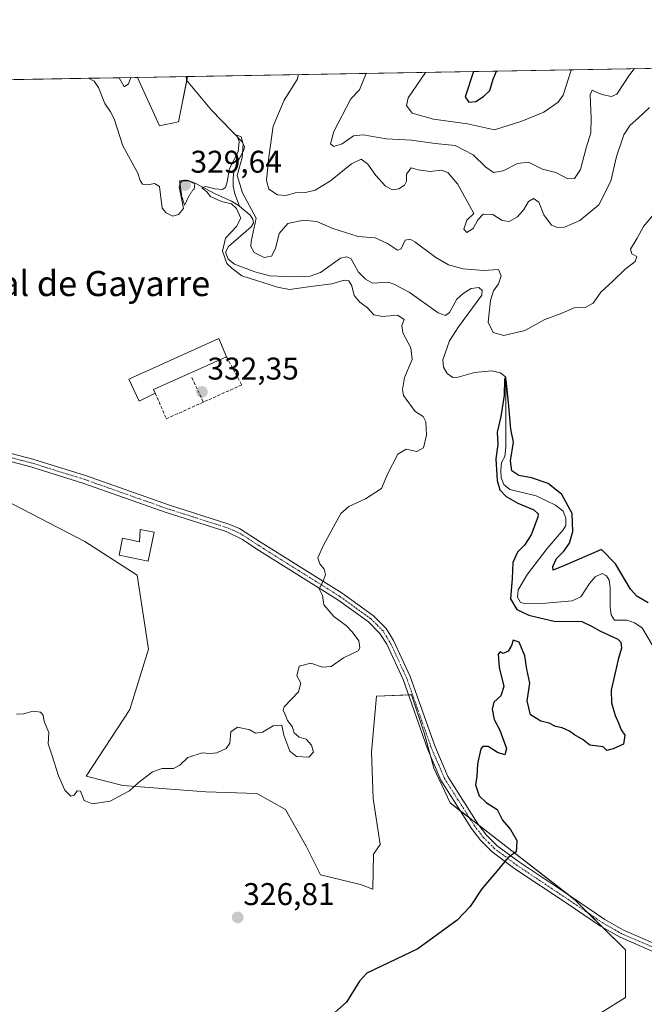
# Model space of a CAD drawing. Units: metres. Extents: x 622021 to 625499, y 4676288 to 4678662.
# Drawn here: x 624374 to 624574, y 4678348 to 4678662 of the extents above; entities that cross this region are included whole.
import ezdxf
from ezdxf.enums import TextEntityAlignment as Align

# ---------------------------------------------------------------- set-up
doc = ezdxf.new("R2010")
doc.units = ezdxf.units.M
doc.header["$MEASUREMENT"] = 0
for name, pattern in [('TRAZO_Y_PUNTO', [1, 0.5, -0.25, 0, -0.25]), ('TRAZOS2', [0.375, 0.25, -0.125]), ('TRAZOSX2', [1.5, 1, -0.5])]:
    doc.linetypes.add(name, pattern=pattern)
for name, color, linetype, lineweight in [('Carátula', 7, 'Continuous', 5), ('Comarca CxS', 133, 'Continuous', 0), ('Comunidad Autónoma CxS', 142, 'Continuous', 0), ('Corriente natural lineal', 142, 'Continuous', 13), ('Cultivos herbáceos CxS', 92, 'Continuous', 0), ('Curva de nivel maestra', 36, 'Continuous', 30), ('Curva de nivel normal', 36, 'Continuous', 0), ('Curva de nivel normal depresión', 36, 'TRAZOS2', 0), ('Edificación', 1, 'Continuous', 13), ('Edificación Cxs', 1, 'Continuous', 13), ('Edificación industrial', 135, 'Continuous', 13), ('Edificación industrial Cxs', 135, 'Continuous', 13), ('Espacio natural protegido CxS', 2, 'Continuous', 0), ('Matorral', 135, 'Continuous', 0), ('Matorral CxS', 135, 'Continuous', 0), ('Municipio CxS', 142, 'Continuous', 0), ('Muro lineal', 1, 'TRAZOSX2', 13), ('Pista no pavimentada', 254, 'Continuous', 13), ('Pista no pavimentada Cxs', 254, 'Continuous', 0), ('Pista pavimentada eje', 135, 'TRAZO_Y_PUNTO', 0), ('Provincia CxS', 1, 'Continuous', 0), ('Punto de cota en terreno', 7, 'Continuous', 0), ('Rótulo de punto de cota en terreno', 19, 'Continuous', 0), ('Texto cartográfico', 19, 'Continuous', 0)]:
    doc.layers.add(name, color=color, linetype=linetype, lineweight=lineweight)
doc.styles.add('Arial', font='txt', dxfattribs={"height": 0.2})

# ---------------------------------------------------------------- blocks, each defined once
blk = doc.blocks.new('*U162')
at = {"layer": 'Matorral CxS', "color": 135, "linetype": 'Continuous', "lineweight": 0}
for points in [[(624558.83, 4678344.5, 321.54), (624567.5, 4678349.92, 322.31), (624567.5, 4678365.12, 322.86), (624551.53, 4678380.92, 323.46), (624511.57, 4678411.93, 326.46), (624506.39, 4678423.06, 326.87), (624503.34, 4678434.25, 327.5), (624499.27, 4678446.46, 328.02), (624488.08, 4678445.95, 328.71), (624486.55, 4678428.15, 327.99), (624487.06, 4678413.39, 327.7), (624489.31, 4678398.63, 327.08), (624487.12, 4678395.59, 327.29), (624486.89, 4678384.45, 326.77), (624482.99, 4678385.92, 326.99), (624470.27, 4678388.97, 327.44), (624465.69, 4678398.13, 327.65), (624459.08, 4678409.83, 328.11), (624449.92, 4678414.92, 328.54), (624433.64, 4678415.43, 329.16), (624407.18, 4678417.46, 330.12), (624395.48, 4678420.52, 330.24), (624409.41, 4678441.76, 330.94), (624415.39, 4678460.93, 331.71), (624411.76, 4678484.62, 332.25), (624395.05, 4678495.34, 332.49), (624363.59, 4678511.62, 333.16)], [(624277.64, 4678640.98, 338.62), (624411.86, 4678643.34, 334.61), (624418.87, 4678627.92, 333.62), (624424.97, 4678629.14, 333.46), (624427.83, 4678643.62, 330.91), (624702.24, 4678648.45, 329.74), (624697, 4678644.44, 329.62), (624683.52, 4678630.95, 329.24), (624683.52, 4678630.95, 329.24), (624680.31, 4678615.8, 329.08), (624691.16, 4678573.48, 327.09), (624702, 4678562.63, 327.31), (624704.17, 4678551.77, 325.32), (624702, 4678540.92, 325.31), (624693.46, 4678530.34, 326.13), (624690.07, 4678510.53, 322.89), (624706.34, 4678496.43, 325.93), (624730.2, 4678492.09, 326.24), (624736.24, 4678477.68, 327.55), (624688.42, 4678419.44, 325.55), (624683.51, 4678396.76, 324.55), (624687.19, 4678359.36, 322.92), (624681.97, 4678333.21, 322.39)]]:
    blk.add_polyline3d(points, dxfattribs=at)
blk = doc.blocks.new('*U166')
at = {"layer": 'Curva de nivel normal', "color": 36, "linetype": 'Continuous', "lineweight": 0}
blk.add_polyline3d([(624570.46, 4678646.13, 340), (624568.81, 4678644.11, 340), (624564.72, 4678637.97, 340), (624563.1, 4678637.3, 340), (624559.97, 4678637.89, 340), (624556.89, 4678639.3, 340), (624556.24, 4678637.82, 340), (624556.63, 4678630.31, 340), (624556.46, 4678625.63, 340), (624554.94, 4678620.91, 340), (624553.18, 4678614.02, 340), (624551.31, 4678611.11, 340), (624549.17, 4678611.04, 340), (624545.31, 4678613, 340), (624541.08, 4678614.12, 340), (624536.6, 4678616.34, 340), (624533.07, 4678615.9, 340), (624528.56, 4678613.5, 340), (624525.4, 4678613.03, 340), (624522.94, 4678614.7, 340), (624518.92, 4678618.69, 340), (624513.22, 4678621.59, 340), (624506.82, 4678622.26, 340), (624499.22, 4678623.35, 340), (624491.14, 4678623.78, 340), (624483.81, 4678625.05, 340), (624480.75, 4678624.69, 340), (624477.16, 4678622.18, 340), (624474.48, 4678621.3, 340), (624473.38, 4678622.2, 340), (624474.52, 4678626.06, 340), (624479.89, 4678636.48, 340), (624482.63, 4678639.41, 340), (624484.79, 4678644.63, 340)], dxfattribs=at)
blk = doc.blocks.new('*U169')
at = {"layer": 'Curva de nivel normal', "color": 36, "linetype": 'Continuous', "lineweight": 0}
blk.add_polyline3d([(624550.34, 4678645.78, 345), (624550.25, 4678645.67, 345), (624547.65, 4678637.67, 345), (624546.02, 4678635.46, 345), (624541.51, 4678632.27, 345), (624534.46, 4678629.42, 345), (624525.7, 4678626.67, 345), (624517.18, 4678628.52, 345), (624506.34, 4678630.04, 345), (624499.45, 4678631.92, 345), (624497.63, 4678634.38, 345), (624498.17, 4678636.8, 345), (624503.74, 4678644.96, 345)], dxfattribs=at)
blk = doc.blocks.new('*U173')
at = {"layer": 'Curva de nivel normal', "color": 36, "linetype": 'Continuous', "lineweight": 0}
for points in [[(624575.15, 4678633.76, 335), (624571.67, 4678630.41, 335), (624569.04, 4678628.07, 335), (624567.01, 4678625.05, 335), (624564.64, 4678618.1, 335), (624562.9, 4678610.21, 335), (624559.04, 4678602.7, 335), (624552.93, 4678597.69, 335), (624548.07, 4678595.55, 335), (624545.84, 4678595.43, 335), (624543.98, 4678596.26, 335), (624541.46, 4678599.46, 335), (624539.86, 4678603.51, 335), (624538.21, 4678604.7, 335), (624536.59, 4678603.74, 335), (624535.13, 4678601.22, 335), (624533.08, 4678598.92, 335), (624530.42, 4678597.39, 335), (624528.15, 4678597.66, 335), (624525.24, 4678599.66, 335), (624522.12, 4678599.77, 335), (624520.39, 4678597.88, 335), (624518.99, 4678595.15, 335), (624516.9, 4678593.86, 335), (624515.98, 4678594.96, 335), (624516.91, 4678597.84, 335), (624519.14, 4678599.93, 335), (624517.82, 4678602.52, 335), (624513.94, 4678609.44, 335), (624510.9, 4678613.06, 335), (624508.76, 4678613.75, 335), (624505.19, 4678613.31, 335), (624501.39, 4678613.89, 335), (624499.2, 4678614.48, 335), (624497.68, 4678612.44, 335), (624497.66, 4678610.27, 335), (624497.02, 4678608.93, 335), (624495.25, 4678607.82, 335), (624493.25, 4678607.51, 335), (624490.99, 4678608.62, 335), (624487.88, 4678612.08, 335), (624485.34, 4678615.67, 335), (624483.26, 4678617.22, 335), (624480.17, 4678615.74, 335), (624473.38, 4678610.33, 335), (624468.52, 4678607.35, 335), (624465.47, 4678606.63, 335), (624462.13, 4678606.5, 335), (624459.28, 4678605.64, 335), (624456.56, 4678605.89, 335), (624453.74, 4678607.72, 335), (624453.05, 4678610.49, 335), (624453.79, 4678618.04, 335), (624455.16, 4678627.74, 335), (624458.68, 4678636.1, 335), (624462.84, 4678642.7, 335), (624463.27, 4678644.25, 335)], [(624409.74, 4678643.31, 335), (624409, 4678641.24, 335), (624407.59, 4678640.33, 335), (624405.98, 4678643.24, 335)]]:
    blk.add_polyline3d(points, dxfattribs=at)
blk = doc.blocks.new('*U175')
at = {"layer": 'Curva de nivel normal', "color": 36, "linetype": 'Continuous', "lineweight": 0}
blk.add_polyline3d([(624576, 4678599.09, 330), (624573.25, 4678595.76, 330), (624571.26, 4678592.09, 330), (624569.16, 4678588.58, 330), (624569.51, 4678587.1, 330), (624571.11, 4678586.23, 330), (624570.62, 4678584.63, 330), (624567.31, 4678582.1, 330), (624563.53, 4678578.31, 330), (624559.65, 4678574.85, 330), (624557.17, 4678571.37, 330), (624554.64, 4678570, 330), (624551.17, 4678569.82, 330), (624547.02, 4678568.07, 330), (624541.8, 4678566.17, 330), (624535.47, 4678562.63, 330), (624528.7, 4678561.07, 330), (624525.32, 4678561.98, 330), (624523.72, 4678565.26, 330), (624524.44, 4678572.14, 330), (624525.47, 4678575.25, 330), (624527.06, 4678577.5, 330), (624527.92, 4678580.08, 330), (624527.01, 4678582.04, 330), (624522.29, 4678581.79, 330), (624515.77, 4678582.28, 330), (624511.02, 4678583.53, 330), (624507.07, 4678585.91, 330), (624500.37, 4678590.93, 330), (624498.87, 4678591.74, 330), (624497.26, 4678591.43, 330), (624496, 4678588.7, 330), (624494.77, 4678588.29, 330), (624491.64, 4678590.42, 330), (624487.64, 4678592.14, 330), (624482.28, 4678592.64, 330), (624474.2, 4678595.14, 330), (624469.07, 4678597.43, 330), (624464.79, 4678597.78, 330), (624459.82, 4678596.7, 330), (624457.05, 4678593.58, 330), (624455.9, 4678588.76, 330), (624454.59, 4678586.32, 330), (624452.3, 4678585.88, 330), (624449.04, 4678587.54, 330), (624447.97, 4678589.45, 330), (624448.16, 4678590.99, 330), (624449.67, 4678598.5, 330), (624445.37, 4678606.53, 330), (624443.68, 4678612.1, 330), (624445.23, 4678617.76, 330), (624445.55, 4678622.07, 330), (624444.98, 4678624.4, 330), (624443.55, 4678624.87, 330), (624444.28, 4678622.89, 330), (624444.02, 4678619.62, 330), (624441.22, 4678614.31, 330), (624440.51, 4678610.01, 330), (624439.96, 4678608.23, 330), (624438.95, 4678607.62, 330), (624436.54, 4678607.75, 330), (624433.64, 4678608.58, 330), (624432.34, 4678608.11, 330), (624433.99, 4678606.81, 330), (624435.2, 4678605.35, 330), (624438.62, 4678603.78, 330), (624441.81, 4678602.97, 330), (624443.46, 4678601.58, 330), (624444.78, 4678598.42, 330), (624443.42, 4678595.76, 330), (624439.94, 4678592.09, 330), (624439.03, 4678587.96, 330), (624440.4, 4678584, 330), (624442.01, 4678582.36, 330), (624445.19, 4678580.02, 330), (624456.54, 4678576.4, 330), (624460.3, 4678575.73, 330), (624467.13, 4678576.66, 330), (624473.89, 4678577.51, 330), (624477.74, 4678578.66, 330), (624479.26, 4678578.48, 330), (624480.24, 4678576.83, 330), (624481, 4678573.83, 330), (624482.78, 4678571.61, 330), (624485.2, 4678569.89, 330), (624487.27, 4678567.66, 330), (624489.98, 4678567.08, 330), (624494.84, 4678567.54, 330), (624496.89, 4678566.09, 330), (624496.23, 4678564.19, 330), (624496.5, 4678561.88, 330), (624499.02, 4678557.06, 330), (624499.43, 4678553.36, 330), (624497.01, 4678547.63, 330), (624496.35, 4678543.82, 330), (624496.77, 4678541.93, 330), (624500.45, 4678536.74, 330), (624502.97, 4678535.16, 330), (624503.87, 4678533.47, 330), (624504.07, 4678529.22, 330), (624503.09, 4678525.19, 330), (624500.92, 4678524.03, 330), (624497.58, 4678524.74, 330), (624494.87, 4678523.15, 330), (624491.59, 4678516.82, 330), (624489.68, 4678512.23, 330), (624484.6, 4678508.97, 330), (624479.32, 4678506.48, 330), (624476.72, 4678504.24, 330), (624471.24, 4678494.11, 330), (624469.34, 4678490.11, 330), (624470.01, 4678488.17, 330), (624471.41, 4678486.49, 330), (624471.86, 4678484.81, 330), (624471.04, 4678482.64, 330), (624469.84, 4678480.23, 330), (624470.85, 4678478.06, 330), (624471.3, 4678475.15, 330), (624474.52, 4678471.37, 330), (624478.57, 4678468.42, 330), (624480.31, 4678466.49, 330), (624482.47, 4678463.65, 330), (624482.83, 4678461.45, 330), (624482.23, 4678460.48, 330), (624477.6, 4678458.2, 330), (624473.59, 4678455.44, 330), (624470.93, 4678455.23, 330), (624467.18, 4678456.48, 330), (624463.47, 4678455.59, 330), (624462.74, 4678452.44, 330), (624463.92, 4678450.12, 330), (624463.2, 4678447.41, 330), (624458.66, 4678442.64, 330), (624458.28, 4678441.56, 330), (624458.97, 4678440.16, 330), (624459.66, 4678438.18, 330), (624461.15, 4678436.28, 330), (624461.87, 4678434.26, 330), (624463.4, 4678432.92, 330), (624465.63, 4678432.25, 330), (624467.35, 4678430.37, 330), (624468, 4678428.16, 330), (624466.54, 4678426.56, 330), (624462.58, 4678426.77, 330), (624460.44, 4678428.49, 330), (624458.57, 4678433.55, 330), (624457.86, 4678436.71, 330), (624455.15, 4678436.52, 330), (624451.69, 4678434.54, 330), (624449.47, 4678434.14, 330), (624447.67, 4678435.22, 330), (624443.78, 4678436.08, 330), (624441.63, 4678434.59, 330), (624441.29, 4678431, 330), (624440.15, 4678429.34, 330), (624437.12, 4678427.97, 330), (624434.85, 4678427.74, 330), (624432.52, 4678427.94, 330), (624427.94, 4678426.43, 330), (624425.37, 4678423.97, 330), (624423.32, 4678422.93, 330), (624419.7, 4678422.96, 330), (624416.65, 4678421.81, 330), (624412.12, 4678418.4, 330), (624409.32, 4678415.85, 330), (624407.03, 4678414.61, 330), (624403.19, 4678412.48, 330), (624397.47, 4678411.64, 330), (624394.89, 4678412.72, 330), (624393.64, 4678415.68, 330), (624392.64, 4678415.84, 330), (624391.7, 4678414.38, 330), (624390.61, 4678414.06, 330), (624388.68, 4678415.99, 330), (624386.62, 4678420.62, 330), (624384.65, 4678426.96, 330), (624383.37, 4678430.78, 330), (624383.54, 4678434.39, 330), (624382.12, 4678437.95, 330), (624381.74, 4678439.94, 330), (624380.94, 4678440.94, 330), (624378.53, 4678441.17, 330), (624375.51, 4678440.34, 330), (624373.25, 4678440.3, 330)], dxfattribs=at)
blk = doc.blocks.new('*U187')
at = {"layer": 'Curva de nivel maestra', "color": 36, "linetype": 'Continuous', "lineweight": 30}
for points in [[(624519.08, 4678645.23, 350), (624516.38, 4678637.12, 350), (624517.58, 4678635.4, 350), (624519.76, 4678635.66, 350), (624522.27, 4678637.22, 350), (624524.26, 4678639.13, 350), (624525.33, 4678642.78, 350), (624526.41, 4678645.36, 350)], [(624519.08, 4678645.23, 350)]]:
    blk.add_polyline3d(points, dxfattribs=at)
blk = doc.blocks.new('*U188')
at = {"layer": 'Curva de nivel maestra', "color": 36, "linetype": 'Continuous', "lineweight": 30}
blk.add_polyline3d([(624574.72, 4678475.76, 325), (624571.12, 4678477.88, 325), (624569.17, 4678480.17, 325), (624564.34, 4678488.18, 325), (624559.88, 4678492.75, 325), (624548.1, 4678487.63, 325), (624544.5, 4678486.22, 325), (624544.36, 4678487.37, 325), (624545.5, 4678489.92, 325), (624547.87, 4678492.2, 325), (624549.66, 4678494.8, 325), (624550.72, 4678498.53, 325), (624550.5, 4678504.24, 325), (624547.24, 4678510.31, 325), (624542.92, 4678513.81, 325), (624537.58, 4678515.59, 325), (624533.53, 4678516.32, 325), (624531.24, 4678517.88, 325), (624530.85, 4678521.05, 325), (624531.77, 4678527.02, 325), (624530.93, 4678531.1, 325), (624530.17, 4678539.68, 325), (624529.42, 4678546.77, 325), (624529.23, 4678547.67, 325), (624528.99, 4678547.1, 325), (624528.78, 4678541.88, 325), (624527.78, 4678535.21, 325), (624526.55, 4678530.23, 325), (624526.85, 4678526.24, 325), (624526.15, 4678521.66, 325), (624526.6, 4678514.79, 325), (624527.42, 4678511.85, 325), (624529.48, 4678509.63, 325), (624533.22, 4678507.51, 325), (624538.32, 4678505.46, 325), (624539.66, 4678504.19, 325), (624539.56, 4678503.04, 325), (624537.45, 4678497.4, 325), (624535.34, 4678494.18, 325), (624533.07, 4678491.9, 325), (624531.62, 4678488.6, 325), (624531.4, 4678483.56, 325), (624530.8, 4678477.01, 325), (624532.9, 4678473.62, 325), (624536.67, 4678471.86, 325), (624540.22, 4678471, 325), (624544.78, 4678469.96, 325), (624553.56, 4678469.78, 325), (624556.68, 4678468.3, 325), (624559.34, 4678466.78, 325), (624565.09, 4678464.16, 325), (624566.07, 4678463.22, 325), (624566.28, 4678461.28, 325), (624565.18, 4678457.72, 325), (624564.18, 4678453.05, 325), (624562.92, 4678447.87, 325), (624563.02, 4678443.85, 325), (624564.19, 4678439.8, 325), (624565.18, 4678437.72, 325), (624566.14, 4678435.29, 325), (624567.36, 4678433.58, 325), (624566.9, 4678430.63, 325), (624563.64, 4678429.15, 325), (624561.6, 4678428.66, 325), (624560.36, 4678429.86, 325), (624556.14, 4678430.32, 325), (624553.98, 4678432.02, 325), (624551.31, 4678433.65, 325), (624549.66, 4678434.86, 325), (624547.34, 4678435.84, 325), (624545.16, 4678436.28, 325), (624543.16, 4678437.37, 325), (624540.55, 4678438, 325), (624537.28, 4678440.07, 325), (624536.2, 4678444.45, 325), (624537.05, 4678450.18, 325), (624536.11, 4678454.64, 325), (624535.4, 4678458.86, 325), (624533.6, 4678463.22, 325), (624531.67, 4678463.9, 325), (624531.14, 4678462.2, 325), (624530.07, 4678460.31, 325), (624528.51, 4678459.55, 325), (624527.58, 4678460.18, 325), (624526.95, 4678459.42, 325), (624527.21, 4678455.13, 325), (624528.69, 4678449.04, 325), (624527.81, 4678446.12, 325), (624525.54, 4678444.12, 325), (624525.01, 4678441.82, 325), (624525.64, 4678438.57, 325), (624527.44, 4678435.16, 325), (624529.53, 4678429.25, 325), (624529.01, 4678427.24, 325), (624526.72, 4678428.05, 325), (624523.71, 4678429.91, 325), (624522.07, 4678429.91, 325), (624521.44, 4678429.17, 325), (624520.32, 4678424.45, 325), (624520.07, 4678420.45, 325), (624519.66, 4678417.73, 325), (624520.9, 4678414.24, 325), (624523.05, 4678412.08, 325), (624526.65, 4678409.86, 325), (624528.3, 4678406.47, 325), (624530.87, 4678403.45, 325), (624532.86, 4678399.97, 325), (624532.81, 4678397.69, 325), (624532.69, 4678396.38, 325), (624529.98, 4678394.45, 325), (624526.58, 4678390.33, 325), (624521.66, 4678384.5, 325), (624518, 4678378.87, 325), (624513.84, 4678374.53, 325), (624501.25, 4678365.38, 325), (624487.47, 4678358.86, 325), (624485.06, 4678357.64, 325), (624482.7, 4678355.13, 325), (624478.54, 4678348.4, 325), (624472.03, 4678342.65, 325)], dxfattribs=at)
blk = doc.blocks.new('5PATER')
at = {"layer": 'Carátula', "linetype": 'Continuous', "lineweight": 5}
h = blk.add_hatch(color=250, dxfattribs=at)
edge = h.paths.add_edge_path()
edge.add_ellipse((0, 0.01), major_axis=(-1.33, -1.34), ratio=0.999422, start_angle=0, end_angle=360)

msp = doc.modelspace()

# ---------------------------------------------------------------- linework, layer by layer
at = {"layer": 'Comarca CxS', "color": 133, "linetype": 'Continuous', "lineweight": 0}
msp.add_polyline3d([(625499.25, 4676348.59, 314.39), (622060.78, 4676288.1, 294.91), (622020.62, 4678601.27, 327.61), (625457.98, 4678661.75, 313.11), (625499.25, 4676348.59, 314.39)], close=True, dxfattribs=at)
at = {"layer": 'Comunidad Autónoma CxS', "color": 142, "linetype": 'Continuous', "lineweight": 0}
msp.add_polyline3d([(622333.91, 4676292.9, 296.87), (622060.78, 4676288.1, 294.91), (622020.62, 4678601.27, 327.61), (622567.66, 4678610.9, 359.37), (625457.98, 4678661.75, 313.11), (625499.25, 4676348.59, 314.39), (622333.91, 4676292.9, 296.87)], close=True, dxfattribs=at)
at = {"layer": 'Corriente natural lineal', "color": 142, "linetype": 'Continuous', "lineweight": 13}
for points in [[(624396.18, 4678643.07, 332.66), (624398.02, 4678642.18, 332.88), (624399.46, 4678640.14, 332.92), (624401.48, 4678635, 332.5), (624403.3, 4678632.37, 332.59), (624404.39, 4678630.11, 332.58), (624407.17, 4678621.51, 332.13), (624412.02, 4678612.78, 331.66), (624412.71, 4678610.42, 331.35), (624413.51, 4678609.26, 331.14), (624415.16, 4678609.08, 331), (624417.27, 4678609.46, 331.02), (624418.92, 4678608.53, 330.93), (624419.78, 4678601.65, 330.71), (624420.97, 4678600.1, 330.48), (624423.1, 4678599.04, 330.84), (624424.94, 4678599.62, 331.32), (624426.55, 4678601.54, 330.81), (624425.13, 4678608.43, 330.04), (624425.59, 4678609.8, 330.39), (624426.46, 4678610.43, 330.46), (624427.76, 4678610.52, 330.52), (624430.51, 4678609.47, 330.07), (624436.43, 4678606.29, 330.32), (624441.86, 4678603.86, 329.58), (624444.35, 4678602.23, 329.61)], [(624427.37, 4678643.62, 330.84), (624427.51, 4678642.49, 331.13), (624435.46, 4678632.94, 330.55), (624445.23, 4678622.77, 330.26), (624446.01, 4678621.28, 330.18), (624445.75, 4678620.12, 330.16), (624443.44, 4678615.64, 330.16), (624442.64, 4678613.24, 329.81), (624442.35, 4678611.19, 329.72), (624442.39, 4678608.68, 329.72), (624442.91, 4678606.22, 329.74), (624444.35, 4678602.23, 329.61)], [(624444.35, 4678602.23, 329.61), (624447.81, 4678599.45, 329.44), (624448.65, 4678598.17, 329.33), (624448.87, 4678597.01, 329.56), (624448.14, 4678595.64, 329.56), (624440.94, 4678589.37, 329.09), (624439.95, 4678587.58, 329.64), (624440.74, 4678585.41, 329.37), (624442.84, 4678583.78, 329), (624449.27, 4678581.37, 329.33), (624454.11, 4678580.08, 328.93), (624461.65, 4678579.75, 328.32), (624466.94, 4678579.93, 328.24), (624470.23, 4678581.12, 328.56), (624476.63, 4678585.73, 327.94), (624478.61, 4678586.11, 328.07), (624479.98, 4678585.45, 327.99), (624482.31, 4678581.18, 328.36), (624484.6, 4678578.97, 328.17), (624486.8, 4678577.72, 327.58), (624491.85, 4678578.07, 327.36), (624493.63, 4678577.35, 327.53), (624498.48, 4678574.87, 327.41), (624507.78, 4678568.3, 327.08), (624510.14, 4678567.44, 326.92), (624511.39, 4678568.36, 326.66), (624513.78, 4678572.56, 326.75), (624515.8, 4678574.37, 326.74), (624518.3, 4678575.98, 326.8), (624520.78, 4678576.33, 326.77), (624521.86, 4678575.36, 326.83), (624521.68, 4678573.85, 326.49), (624514.25, 4678563.8, 326.57), (624511.38, 4678559.27, 326.22), (624509.25, 4678553.3, 327.36), (624509.43, 4678550.92, 327.14), (624510.69, 4678548.89, 326.14), (624512.49, 4678547.62, 325.94), (624514.13, 4678547.72, 325.84), (624519.36, 4678549.24, 325.71), (624524.85, 4678549.76, 325.98), (624527.71, 4678549.16, 326.06), (624529.35, 4678547.7, 326.05), (624529.31, 4678525.34, 324.83), (624529.02, 4678522.44, 324.77), (624528.02, 4678520.51, 324.66), (624527.79, 4678518.12, 324.58), (624527.88, 4678515.65, 324.61), (624528.69, 4678513.49, 324.5), (624530.68, 4678511.95, 324.55), (624539.05, 4678509.87, 324.03), (624545.18, 4678506.94, 323.95), (624547.6, 4678505, 324.17), (624548.52, 4678502.76, 324.22), (624548.49, 4678500.44, 324.05), (624547.63, 4678498.99, 323.63), (624542.53, 4678493.11, 323.39), (624536.27, 4678484.85, 323.45), (624533.27, 4678479.91, 323.59), (624533.04, 4678477.52, 323.79), (624534.09, 4678475.9, 324.04), (624535.39, 4678475.58, 323.59), (624542.14, 4678475.69, 323.03), (624550.53, 4678476.44, 322.79), (624553.24, 4678477.65, 322.47), (624556.1, 4678481.93, 321.85), (624557.91, 4678484.01, 321.84), (624560.08, 4678485.07, 322.12), (624561.52, 4678484.34, 321.86), (624562.3, 4678482.99, 321.89), (624562.61, 4678480.67, 321.99), (624562.64, 4678474.39, 322.06), (624562.95, 4678471.92, 322), (624564.08, 4678470.25, 321.8), (624568.04, 4678470.18, 321.69), (624570.4, 4678469.39, 321.52), (624572.89, 4678467.83, 321.44), (624578.89, 4678457.44, 321.42)]]:
    msp.add_polyline3d(points, dxfattribs=at)
at = {"layer": 'Cultivos herbáceos CxS', "color": 92, "linetype": 'Continuous', "lineweight": 0}
for points in [[(624411.86, 4678643.34, 334.61), (624427.37, 4678643.62, 330.84), (624427.83, 4678643.63, 330.91)], [(624427.83, 4678643.63, 330.91), (624427.59, 4678642.4, 331.15), (624424.97, 4678629.15, 333.46), (624418.86, 4678627.92, 333.62), (624411.86, 4678643.34, 334.61)], [(624363.59, 4678511.62, 333.16), (624395.05, 4678495.34, 332.49), (624411.76, 4678484.62, 332.25), (624415.39, 4678460.93, 331.71), (624409.41, 4678441.76, 330.94), (624395.48, 4678420.52, 330.24), (624407.18, 4678417.46, 330.12), (624433.64, 4678415.43, 329.16), (624449.92, 4678414.92, 328.54), (624459.08, 4678409.83, 328.11), (624465.69, 4678398.13, 327.65), (624470.27, 4678388.97, 327.44), (624482.99, 4678385.92, 326.99), (624486.89, 4678384.45, 326.77), (624487.12, 4678395.59, 327.29), (624489.31, 4678398.63, 327.08), (624487.06, 4678413.39, 327.7), (624486.55, 4678428.15, 327.99), (624488.08, 4678445.95, 328.71), (624499.27, 4678446.46, 328.02), (624503.34, 4678434.25, 327.5), (624506.39, 4678423.06, 326.87), (624511.57, 4678411.93, 326.46), (624551.53, 4678380.92, 323.46), (624567.5, 4678365.12, 322.86), (624567.5, 4678349.92, 322.31), (624558.83, 4678344.5, 321.54)], [(624363.59, 4678511.62, 333.16), (624395.05, 4678495.34, 332.49), (624411.76, 4678484.62, 332.25), (624415.39, 4678460.93, 331.71), (624409.41, 4678441.76, 330.94), (624395.48, 4678420.52, 330.24), (624407.18, 4678417.46, 330.12), (624433.64, 4678415.43, 329.16), (624449.92, 4678414.92, 328.54), (624459.08, 4678409.83, 328.11), (624465.69, 4678398.13, 327.65), (624470.27, 4678388.97, 327.44), (624482.99, 4678385.92, 326.99), (624486.89, 4678384.45, 326.77), (624487.12, 4678395.59, 327.29), (624489.31, 4678398.63, 327.08), (624487.06, 4678413.39, 327.7), (624486.55, 4678428.15, 327.99), (624488.08, 4678445.95, 328.71), (624498.29, 4678446.42, 328.09), (624499.27, 4678446.46, 328.02), (624503.34, 4678434.25, 327.5), (624505.33, 4678426.95, 327.01), (624506.39, 4678423.06, 326.87), (624511.57, 4678411.93, 326.46), (624514.9, 4678409.34, 326.05), (624517.83, 4678407.08, 325.8), (624520.89, 4678404.7, 325.62), (624549.67, 4678382.37, 323.62), (624551.53, 4678380.93, 323.46), (624555.78, 4678376.72, 323.17), (624560.34, 4678372.2, 322.99), (624567.5, 4678365.12, 322.86), (624567.5, 4678349.92, 322.31), (624558.83, 4678344.5, 321.54)]]:
    msp.add_polyline3d(points, dxfattribs=at)
msp.add_polyline3d([(624411.86, 4678643.34, 334.61), (624427.83, 4678643.62, 330.91), (624424.97, 4678629.14, 333.46), (624418.87, 4678627.92, 333.62), (624411.86, 4678643.34, 334.61)], close=True, dxfattribs=at)
at = {"layer": 'Curva de nivel normal depresión', "color": 36, "linetype": 'TRAZOS2', "lineweight": 0}
msp.add_polyline3d([(624426.88, 4678602.56, 330), (624428.42, 4678605.82, 330), (624429.97, 4678607.95, 330), (624430.12, 4678609.39, 330), (624428.25, 4678610.34, 330), (624425.27, 4678610.38, 330), (624425.92, 4678605.77, 330), (624426.88, 4678602.56, 330)], dxfattribs=at)
at = {"layer": 'Edificación', "color": 1, "linetype": 'Continuous', "lineweight": 13}
msp.add_polyline3d([(624417.15, 4678498.28, 333.84), (624415.3, 4678489.03, 333.06), (624405.99, 4678490.92, 333.32), (624407.1, 4678496.35, 334.62), (624412.48, 4678495.26, 334.65), (624412.67, 4678499.17, 333.67), (624417.15, 4678498.28, 333.84)], dxfattribs=at)
at = {"layer": 'Edificación Cxs', "color": 1, "linetype": 'Continuous', "lineweight": 13}
msp.add_polyline3d([(624417.15, 4678498.28, 333.84), (624415.3, 4678489.03, 333.06), (624405.99, 4678490.92, 333.32), (624407.1, 4678496.35, 334.62), (624412.48, 4678495.26, 334.65), (624412.67, 4678499.17, 333.67), (624417.15, 4678498.28, 333.84)], close=True, dxfattribs=at)
at = {"layer": 'Edificación industrial', "color": 135, "linetype": 'Continuous', "lineweight": 13}
for points in [[(624417.55, 4678542.64, 333.91), (624412.35, 4678540.05, 333.05), (624409.15, 4678547.13, 334.41), (624437.8, 4678560.03, 334.27), (624440.28, 4678554.21, 333.95)], [(624440.28, 4678554.21, 333.95), (624416.96, 4678543.76, 334.2), (624417.55, 4678542.64, 333.91)]]:
    msp.add_polyline3d(points, dxfattribs=at)
at = {"layer": 'Edificación industrial Cxs', "color": 135, "linetype": 'Continuous', "lineweight": 13}
msp.add_polyline3d([(624417.55, 4678542.64, 333.91), (624412.35, 4678540.05, 333.05), (624409.15, 4678547.13, 334.41), (624437.8, 4678560.03, 334.27), (624440.28, 4678554.21, 333.95), (624416.96, 4678543.76, 334.2), (624417.55, 4678542.64, 333.91)], close=True, dxfattribs=at)
at = {"layer": 'Espacio natural protegido CxS', "color": 2, "linetype": 'Continuous', "lineweight": 0}
msp.add_polyline3d([(625499.25, 4676348.59, 314.39), (622060.78, 4676288.1, 294.91), (622020.62, 4678601.27, 327.61), (625457.98, 4678661.75, 313.11), (625499.25, 4676348.59, 314.39)], close=True, dxfattribs=at)
for points in [[(622567.66, 4678610.9, 359.37), (625457.98, 4678661.75, 313.11), (625499.25, 4676348.59, 314.39), (625499.25, 4676348.59, 314.39), (622333.91, 4676292.9, 296.87)], [(622567.66, 4678610.9, 359.37), (625457.98, 4678661.75, 313.11), (625466.17, 4678202.68, 295.67), (625446.44, 4678202.11, 295.71), (625447.24, 4678174.38, 301.26), (625384.62, 4678138.59, 298.91), (625330.94, 4678049.13, 296.38), (625187.81, 4677888.11, 297.65), (625089.4, 4677816.54, 294.15), (625071.51, 4677753.92, 298.47), (625071.51, 4677700.24, 305.93), (625071.51, 4677637.62, 294.91), (625026.78, 4677601.84, 293.67), (625008.89, 4677557.11, 297.23)]]:
    msp.add_polyline3d(points, dxfattribs=at)
at = {"layer": 'Matorral', "color": 135, "linetype": 'Continuous', "lineweight": 0}
for points in [[(624427.83, 4678643.63, 330.91), (624622.61, 4678647.05, 329.43), (624702.24, 4678648.45, 329.74)], [(624277.63, 4678640.98, 338.62), (624396.18, 4678643.07, 332.66), (624411.86, 4678643.34, 334.61)], [(624427.83, 4678643.63, 330.91), (624427.59, 4678642.4, 331.15), (624424.97, 4678629.15, 333.46), (624418.86, 4678627.92, 333.62), (624411.86, 4678643.34, 334.61)], [(624363.59, 4678511.62, 333.16), (624395.05, 4678495.34, 332.49), (624411.76, 4678484.62, 332.25), (624415.39, 4678460.93, 331.71), (624409.41, 4678441.76, 330.94), (624395.48, 4678420.52, 330.24), (624407.18, 4678417.46, 330.12), (624433.64, 4678415.43, 329.16), (624449.92, 4678414.92, 328.54), (624459.08, 4678409.83, 328.11), (624465.69, 4678398.13, 327.65), (624470.27, 4678388.97, 327.44), (624482.99, 4678385.92, 326.99), (624486.89, 4678384.45, 326.77), (624487.12, 4678395.59, 327.29), (624489.31, 4678398.63, 327.08), (624487.06, 4678413.39, 327.7), (624486.55, 4678428.15, 327.99), (624488.08, 4678445.95, 328.71), (624498.29, 4678446.42, 328.09), (624499.27, 4678446.46, 328.02), (624503.34, 4678434.25, 327.5), (624505.33, 4678426.95, 327.01), (624506.39, 4678423.06, 326.87), (624511.57, 4678411.93, 326.46), (624514.9, 4678409.34, 326.05), (624517.83, 4678407.08, 325.8), (624520.89, 4678404.7, 325.62), (624549.67, 4678382.37, 323.62), (624551.53, 4678380.93, 323.46), (624555.78, 4678376.72, 323.17), (624560.34, 4678372.2, 322.99), (624567.5, 4678365.12, 322.86), (624567.5, 4678349.92, 322.31), (624558.83, 4678344.5, 321.54)]]:
    msp.add_polyline3d(points, dxfattribs=at)
at = {"layer": 'Municipio CxS', "color": 142, "linetype": 'Continuous', "lineweight": 0}
msp.add_polyline3d([(622567.66, 4678610.9, 359.37), (625457.98, 4678661.75, 313.11), (625499.25, 4676348.59, 314.39), (625499.25, 4676348.59, 314.39), (622333.91, 4676292.9, 296.87)], dxfattribs=at)
at = {"layer": 'Muro lineal', "color": 1, "linetype": 'TRAZOSX2', "lineweight": 13}
for points in [[(624440.28, 4678554.21, 333.95), (624445.12, 4678545.26, 332.2), (624432.89, 4678539.78, 332.96)], [(624429.21, 4678547.6, 332.69), (624432.89, 4678539.78, 332.96)], [(624417.55, 4678542.64, 333.91), (624421.05, 4678534.46, 332.66), (624432.89, 4678539.78, 332.96)]]:
    msp.add_polyline3d(points, dxfattribs=at)
at = {"layer": 'Pista no pavimentada', "color": 254, "linetype": 'Continuous', "lineweight": 13}
for points in [[(624366.56, 4678524.67, 333.04), (624378.48, 4678521.55, 332.75), (624395.25, 4678516.33, 332.24), (624421.77, 4678506.97, 331.79), (624440.99, 4678500.84, 331.3), (624444.38, 4678499.45, 331.22), (624451.31, 4678495, 330.9), (624477.12, 4678478.84, 329.74), (624487.14, 4678471.61, 329.5), (624491.19, 4678467.58, 329.09), (624493.56, 4678463.75, 328.69), (624498.88, 4678452.27, 328.04), (624506.7, 4678430.11, 327.01), (624510.88, 4678420.33, 326.43), (624520.48, 4678405.23, 325.66), (624523.2, 4678401.69, 325.44), (624526.61, 4678398.29, 325.17), (624533.7, 4678393.02, 324.64), (624550.28, 4678381.96, 323.58), (624560.93, 4678374.74, 322.93), (624566.91, 4678371.33, 322.81), (624581.66, 4678364.95, 322.18)], [(624580.64, 4678362.67, 322.19), (624565.79, 4678369.09, 322.67), (624559.61, 4678372.62, 323), (624548.88, 4678379.88, 323.49), (624532.26, 4678390.97, 324.6), (624524.98, 4678396.38, 325.25), (624521.32, 4678400.04, 325.49), (624518.43, 4678403.8, 325.67), (624508.66, 4678419.16, 326.65), (624504.37, 4678429.2, 327.17), (624496.56, 4678451.32, 328.13), (624491.36, 4678462.56, 328.72), (624489.22, 4678466.01, 329.01), (624485.52, 4678469.7, 329.45), (624475.72, 4678476.76, 329.75), (624449.95, 4678492.9, 330.86), (624445.34, 4678495.98, 331.1), (624440.14, 4678498.49, 331.26), (624420.97, 4678504.6, 331.76), (624394.46, 4678513.96, 332.21), (624377.79, 4678519.15, 332.72), (624366.01, 4678522.23, 333.03)]]:
    msp.add_polyline3d(points, dxfattribs=at)
at = {"layer": 'Pista no pavimentada Cxs', "color": 254, "linetype": 'Continuous', "lineweight": 0}
for points in [[(624366.56, 4678524.67, 333.04), (624378.48, 4678521.55, 332.75), (624395.25, 4678516.33, 332.24), (624421.77, 4678506.97, 331.79), (624440.99, 4678500.84, 331.3), (624444.38, 4678499.45, 331.22), (624451.31, 4678495, 330.9), (624477.12, 4678478.84, 329.74), (624487.14, 4678471.61, 329.5), (624491.19, 4678467.58, 329.09), (624493.56, 4678463.75, 328.69), (624498.88, 4678452.27, 328.04), (624506.7, 4678430.11, 327.01), (624510.88, 4678420.33, 326.43), (624520.48, 4678405.23, 325.66), (624523.2, 4678401.69, 325.44), (624526.61, 4678398.29, 325.17), (624533.7, 4678393.02, 324.64), (624550.28, 4678381.96, 323.58), (624560.93, 4678374.74, 322.93), (624566.91, 4678371.33, 322.81), (624581.66, 4678364.95, 322.18)], [(624580.64, 4678362.67, 322.19), (624565.79, 4678369.09, 322.67), (624559.61, 4678372.62, 323), (624548.88, 4678379.88, 323.49), (624532.26, 4678390.97, 324.6), (624524.98, 4678396.38, 325.25), (624521.32, 4678400.04, 325.49), (624518.43, 4678403.8, 325.67), (624508.66, 4678419.16, 326.65), (624504.37, 4678429.2, 327.17), (624496.56, 4678451.32, 328.13), (624491.36, 4678462.56, 328.72), (624489.22, 4678466.01, 329.01), (624485.52, 4678469.7, 329.45), (624475.72, 4678476.76, 329.75), (624449.95, 4678492.9, 330.86), (624445.34, 4678495.98, 331.1), (624440.14, 4678498.49, 331.26), (624420.97, 4678504.6, 331.76), (624394.46, 4678513.96, 332.21), (624377.79, 4678519.15, 332.72), (624366.01, 4678522.23, 333.03)]]:
    msp.add_polyline3d(points, dxfattribs=at)
at = {"layer": 'Pista pavimentada eje', "color": 135, "linetype": 'TRAZO_Y_PUNTO', "lineweight": 0}
msp.add_polyline3d([(624581.15, 4678363.81, 322.3), (624566.35, 4678370.21, 322.72), (624563.26, 4678371.98, 322.94), (624560.27, 4678373.68, 322.92), (624554.91, 4678377.31, 323.19), (624549.58, 4678380.92, 323.52), (624532.98, 4678392, 324.61), (624525.8, 4678397.34, 325.21), (624523.97, 4678399.17, 325.34), (624522.26, 4678400.87, 325.46), (624519.46, 4678404.52, 325.66), (624509.77, 4678419.75, 326.54), (624505.54, 4678429.66, 327.08), (624497.72, 4678451.8, 328.08), (624495.12, 4678457.42, 328.3), (624492.46, 4678463.16, 328.71), (624491.39, 4678464.88, 328.88), (624490.21, 4678466.8, 329.07), (624488.18, 4678468.81, 329.37), (624486.33, 4678470.66, 329.52), (624481.32, 4678474.27, 329.63), (624476.42, 4678477.8, 329.74), (624463.52, 4678485.88, 330.27), (624450.63, 4678493.95, 330.88), (624448.33, 4678495.49, 330.99), (624444.86, 4678497.72, 331.17), (624442.26, 4678498.97, 331.22), (624440.57, 4678499.67, 331.27), (624421.37, 4678505.79, 331.77), (624394.86, 4678515.15, 332.22), (624378.14, 4678520.35, 332.73), (624366.29, 4678523.45, 332.96)], dxfattribs=at)
at = {"layer": 'Provincia CxS', "color": 1, "linetype": 'Continuous', "lineweight": 0}
msp.add_polyline3d([(625499.25, 4676348.59, 314.39), (622060.78, 4676288.1, 294.91), (622020.62, 4678601.27, 327.61), (625457.98, 4678661.75, 313.11), (625499.25, 4676348.59, 314.39)], close=True, dxfattribs=at)

# ---------------------------------------------------------------- block references
at = {"layer": 'Curva de nivel maestra', "color": 36, "linetype": 'Continuous', "lineweight": 30}
for name in ['*U188', '*U187']:
    msp.add_blockref(name, (0, 0), dxfattribs=at)
at = {"layer": 'Curva de nivel normal', "color": 36, "linetype": 'Continuous', "lineweight": 0}
for name in ['*U175', '*U173', '*U166', '*U169']:
    msp.add_blockref(name, (0, 0), dxfattribs=at)
at = {"layer": 'Matorral CxS', "color": 135, "linetype": 'Continuous', "lineweight": 0}
msp.add_blockref('*U162', (0, 0), dxfattribs=at)
at = {"layer": 'Punto de cota en terreno', "linetype": 'Continuous', "lineweight": 0}
for p in [(624427, 4678609, 329.64), (624432.42, 4678543.02, 332.35), (624443.83, 4678375.41, 326.81)]:
    msp.add_blockref('5PATER', p, dxfattribs=at)

# ---------------------------------------------------------------- texts
at = {"layer": 'Rótulo de punto de cota en terreno', "color": 19, "linetype": 'Continuous', "lineweight": 0, "style": 'Arial'}
for s, p in [('329,64', (624428.76, 4678610.76)), ('332,35', (624434.18, 4678544.78)), ('326,81', (624445.59, 4678377.17))]:
    msp.add_text(s, height=7, dxfattribs=at).set_placement(p, align=Align.BOTTOM_LEFT)
at = {"layer": 'Texto cartográfico', "color": 19, "linetype": 'Continuous', "lineweight": 0, "style": 'Arial'}
msp.add_text('Corral de Gayarre', height=8, dxfattribs=at).set_placement((624390.54, 4678577.6), align=Align.MIDDLE_CENTER)

doc.saveas('drawing.dxf')
